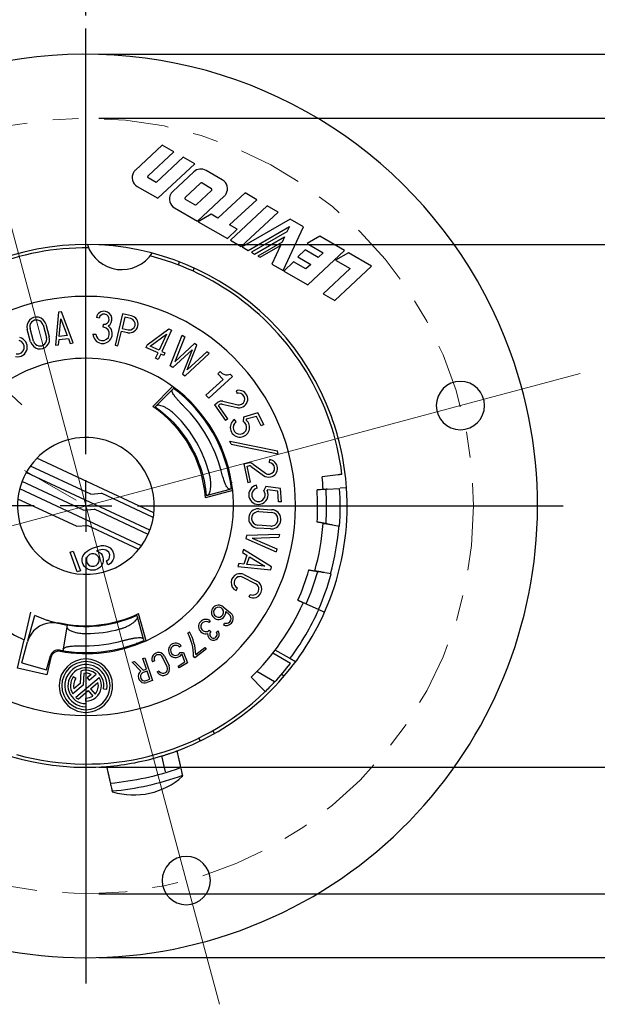
# Model space of a CAD drawing. Units: inches. Extents: x 0 to 17, y 0 to 11.
# Drawn here: x 5.4 to 7.7, y 5.2 to 9 of the extents above; entities that cross this region are included whole.
import ezdxf

# ---------------------------------------------------------------- set-up
doc = ezdxf.new("R2010")
doc.units = ezdxf.units.IN
doc.header["$MEASUREMENT"] = 0
doc.linetypes.add('CENTER', pattern=[0.4, 0.25, -0.05, 0.05, -0.05])
doc.linetypes.add('CENTERX2', pattern=[0.8, 0.5, -0.1, 0.1, -0.1])
doc.layers.add('FORMAT', color=7, linetype='Continuous')
doc.styles.add('SLDTEXTSTYLE0', font='TXT', dxfattribs={"width": 0.605})
doc.dimstyles.new('SLDDIMSTYLE0', dxfattribs={"dimtxt": 0.125, "dimasz": 0.13, "dimexe": 0, "dimexo": 0.0625, "dimgap": 0.03125, "dimtad": 0, "dimdec": 4, "dimzin": 12, "dimdsep": 46, "dimtxsty": 'SLDTEXTSTYLE0', "dimsah": 1, "dimcen": 0.09, "dimazin": 3, "dimtfac": 1, "dimtofl": 0, "dimtmove": 0, "dimatfit": 3, "dimfxl": 0, "dimfrac": 2, "dimtolj": 1, "dimtzin": 12, "dimarcsym": 0})
doc.dimstyles.new('SLDDIMSTYLE1', dxfattribs={"dimtxt": 0.125, "dimasz": 0.13, "dimexe": 0, "dimexo": 0.0625, "dimgap": 0.03125, "dimtad": 0, "dimrnd": 1e-09, "dimzin": 12, "dimdsep": 46, "dimtxsty": 'SLDTEXTSTYLE0', "dimsah": 1, "dimcen": 0.09, "dimadec": 0, "dimazin": 3, "dimtfac": 1, "dimtofl": 0, "dimtmove": 0, "dimatfit": 3, "dimfxl": 0, "dimfrac": 2, "dimtolj": 1, "dimtzin": 12, "dimarcsym": 0})
doc.dimstyles.new('SLDDIMSTYLE3', dxfattribs={"dimtxt": 0.125, "dimasz": 0.13, "dimexe": 0, "dimexo": 0.0625, "dimgap": 0.03125, "dimtad": 0, "dimrnd": 1e-09, "dimzin": 4, "dimdsep": 46, "dimtxsty": 'SLDTEXTSTYLE0', "dimsah": 1, "dimcen": 0.09, "dimadec": 0, "dimazin": 1, "dimtfac": 1, "dimtofl": 0, "dimtmove": 0, "dimatfit": 3, "dimfxl": 0, "dimfrac": 2, "dimtolj": 1, "dimtzin": 12, "dimarcsym": 0})

# ---------------------------------------------------------------- blocks, each defined once
blk = doc.blocks.new('_D')
at = {"layer": 'FORMAT', "color": 7}
for p, q in [((5.6951, 9.003), (5.6951, 9.8033)), ((5.2933, 8.6027), (4.9963, 9.7113))]:
    blk.add_line(p, q, dxfattribs=at)
for start, end in [(90, 94.015), (99.7958, 105)]:
    blk.add_arc((5.6951, 7.103), 2.5753, start, end, dxfattribs=at)
for points in [[(5.6951, 9.6783), (5.5647, 9.695), (5.5657, 9.655)], [(5.0286, 9.5905), (5.1597, 9.6015), (5.1503, 9.6404)]]:
    blk.add_solid(points, dxfattribs=at)
at = {"layer": 'FORMAT', "color": 7, "insert": (5.2488, 9.7087), "char_height": 0.125, "attachment_point": 1, "rotation": 6.9054, "style": 'SLDTEXTSTYLE0'}
blk.add_mtext('15°', dxfattribs=at)
blk = doc.blocks.new('_D_1')
at = {"layer": 'FORMAT', "color": 7}
for p, q in [((5.2933, 8.6027), (4.8805, 10.1432)), ((4.1954, 6.7011), (2.6549, 6.2883))]:
    blk.add_line(p, q, dxfattribs=at)
for start, end in [(105, 144.2823), (149.2073, 195)]:
    blk.add_arc((5.6951, 7.103), 3.0225, start, end, dxfattribs=at)
for points in [[(4.9129, 10.0225), (4.7825, 10.0054), (4.7936, 9.967)], [(2.7756, 6.3207), (2.7641, 6.4517), (2.7253, 6.4422)]]:
    blk.add_solid(points, dxfattribs=at)
at = {"layer": 'FORMAT', "color": 7, "insert": (3.0419, 8.6876), "char_height": 0.125, "attachment_point": 1, "rotation": 56.7448, "style": 'SLDTEXTSTYLE0'}
blk.add_mtext('90°', dxfattribs=at)
blk = doc.blocks.new('_D_2')
at = {"layer": 'FORMAT', "color": 7}
for p, q in [((5.7451, 8.6056), (9.2941, 8.6056)), ((9.1691, 8.6056), (9.1691, 7.4798)), ((9.1691, 7.3653), (9.1691, 7.4082)), ((9.1691, 7.4082), (9.3609, 7.4082)), ((9.3609, 7.4082), (9.3609, 7.3653)), ((9.1691, 6.745), (9.1691, 6.702)), ((9.3609, 6.702), (9.3609, 6.745)), ((9.1691, 6.702), (9.3609, 6.702)), ((9.1691, 5.6004), (9.1691, 6.6304)), ((5.7451, 5.6004), (9.2941, 5.6004))]:
    blk.add_line(p, q, dxfattribs=at)
for points in [[(9.1691, 8.6056), (9.1491, 8.4756), (9.1891, 8.4756)], [(9.1691, 5.6004), (9.1891, 5.7304), (9.1491, 5.7304)]]:
    blk.add_solid(points, dxfattribs=at)
at = {"layer": 'FORMAT', "color": 7, "char_height": 0.125, "attachment_point": 1, "rotation": 90, "style": 'SLDTEXTSTYLE0'}
for s, insert in [('3.01in', (8.9793, 6.9123)), ('76.3mm', (9.1998, 6.745)), ('%%c', (8.9793, 6.73))]:
    blk.add_mtext(s, dxfattribs=dict(at, insert=insert))
blk = doc.blocks.new('_D_3')
at = {"layer": 'FORMAT', "color": 7}
for p, q in [((4.0286, 8.0652), (3.6597, 8.2782)), ((3.7951, 7.103), (3.3448, 7.103))]:
    blk.add_line(p, q, dxfattribs=at)
for start, end in [(150, 155.7195), (172.5377, 180)]:
    blk.add_arc((5.6951, 7.103), 2.2253, start, end, dxfattribs=at)
for points in [[(3.7679, 8.2157), (3.6886, 8.1107), (3.7239, 8.0917)], [(3.4698, 7.103), (3.4936, 7.2323), (3.4536, 7.2335)]]:
    blk.add_solid(points, dxfattribs=at)
at = {"layer": 'FORMAT', "color": 7, "char_height": 0.125, "attachment_point": 1, "rotation": 74.1286, "style": 'SLDTEXTSTYLE0'}
for s, insert in [('REF', (3.4868, 7.7113)), ('30°', (3.4029, 7.4164))]:
    blk.add_mtext(s, dxfattribs=dict(at, insert=insert))
blk = doc.blocks.new('_D_5')
at = {"layer": 'FORMAT', "color": 7}
for p, q in [((5.7451, 8.1155), (8.6949, 8.1155)), ((8.5699, 8.1155), (8.5699, 7.6849)), ((8.5701, 7.1601), (8.5701, 7.2031)), ((8.5701, 7.2031), (8.7619, 7.2031)), ((8.7619, 7.2031), (8.7619, 7.1601)), ((8.5701, 6.5398), (8.5701, 6.4969)), ((8.7619, 6.4969), (8.7619, 6.5398)), ((8.5701, 6.4969), (8.7619, 6.4969)), ((8.5699, 6.0905), (8.5699, 6.4253)), ((5.7451, 6.0905), (8.6949, 6.0905))]:
    blk.add_line(p, q, dxfattribs=at)
for points in [[(8.5699, 8.1155), (8.5499, 7.9855), (8.5899, 7.9855)], [(8.5699, 6.0905), (8.5899, 6.2205), (8.5499, 6.2205)]]:
    blk.add_solid(points, dxfattribs=at)
at = {"layer": 'FORMAT', "color": 7, "char_height": 0.125, "attachment_point": 1, "rotation": 90, "style": 'SLDTEXTSTYLE0'}
for s, insert in [('CUP', (8.38, 7.293)), ('2.03in', (8.3803, 6.7072)), ('51.4mm', (8.6008, 6.5398)), ('%%c', (8.3803, 6.5249))]:
    blk.add_mtext(s, dxfattribs=dict(at, insert=insert))
blk = doc.blocks.new('_D_6')
at = {"layer": 'FORMAT', "color": 7}
for p, q in [((5.7451, 8.853), (10.0646, 8.853)), ((9.9396, 8.853), (9.9396, 7.3753)), ((9.9396, 7.2607), (9.9396, 7.3037)), ((9.9396, 7.3037), (10.1314, 7.3037)), ((10.1314, 7.3037), (10.1314, 7.2607)), ((9.9396, 6.6404), (9.9396, 6.5974)), ((10.1314, 6.5974), (10.1314, 6.6404)), ((9.9396, 6.5974), (10.1314, 6.5974)), ((9.9396, 5.353), (9.9396, 6.5259)), ((5.7451, 5.353), (10.0646, 5.353))]:
    blk.add_line(p, q, dxfattribs=at)
for points in [[(9.9396, 8.853), (9.9196, 8.723), (9.9596, 8.723)], [(9.9396, 5.353), (9.9596, 5.483), (9.9196, 5.483)]]:
    blk.add_solid(points, dxfattribs=at)
at = {"layer": 'FORMAT', "color": 7, "char_height": 0.125, "attachment_point": 1, "rotation": 90, "style": 'SLDTEXTSTYLE0'}
for s, insert in [('3.50in', (9.7498, 6.8077)), ('88.9mm', (9.9703, 6.6404)), ('%%c', (9.7498, 6.6255))]:
    blk.add_mtext(s, dxfattribs=dict(at, insert=insert))
blk = doc.blocks.new('SW_CENTERMARKSYMBOL_0')
at = {"layer": 'FORMAT', "color": 0}
for p, q in [((0, 0.2), (0, 1.85)), ((0, 0), (0, 0.1)), ((-0.2, 0), (-1.85, 0)), ((0, 0), (-0.1, 0)), ((0, 0), (0, -0.1)), ((0, 0), (0.1, 0)), ((0.2, 0), (1.85, 0)), ((0, -0.2), (0, -1.85))]:
    blk.add_line(p, q, dxfattribs=at)

msp = doc.modelspace()

# ---------------------------------------------------------------- linework, layer by layer
at = {"color": 7, "linetype": 'Continuous', "lineweight": 25}
for p, q in [((5.99058, 8.50107), (5.88702, 8.40451)), ((5.93581, 8.38183), (6.03573, 8.47501)), ((6.03573, 8.47501), (5.99058, 8.50107)), ((6.07185, 8.45415), (5.967, 8.35638)), ((6.117, 8.42809), (6.07185, 8.45415)), ((5.97402, 8.29476), (6.117, 8.42809)), ((6.11347, 8.39754), (6.0315, 8.32109)), ((6.22382, 8.36641), (6.16061, 8.40291)), ((5.967, 8.35638), (5.93671, 8.37387)), ((6.14527, 8.3542), (6.18139, 8.33334)), ((5.89428, 8.3408), (5.97402, 8.29476)), ((6.08028, 8.29842), (6.13938, 8.35353)), ((6.1823, 8.32538), (6.1232, 8.27027)), ((6.11731, 8.2696), (6.08119, 8.29045)), ((6.12752, 8.20614), (6.23108, 8.3027)), ((6.31185, 8.31559), (6.207, 8.21781)), ((6.25215, 8.19175), (6.357, 8.28952)), ((6.357, 8.28952), (6.31185, 8.31559)), ((6.03876, 8.25738), (6.12752, 8.20614)), ((6.39792, 8.2659), (6.25494, 8.13257)), ((6.2972, 8.10817), (6.44018, 8.2415)), ((6.44018, 8.2415), (6.39792, 8.2659)), ((6.18057, 8.23308), (6.13071, 8.20429)), ((6.13071, 8.20429), (6.24365, 8.13909)), ((6.207, 8.21781), (6.18057, 8.23308)), ((6.48704, 8.21444), (6.30009, 8.1065)), ((6.53836, 8.18481), (6.48704, 8.21444)), ((6.24365, 8.13909), (6.28178, 8.17464)), ((6.28178, 8.17464), (6.25215, 8.19175)), ((6.32359, 8.09293), (6.48358, 8.1853)), ((6.47417, 8.16514), (6.33636, 8.08557)), ((6.45905, 8.01473), (6.53836, 8.18481)), ((6.48358, 8.1853), (6.47417, 8.16514)), ((6.25494, 8.13257), (6.2972, 8.10817)), ((6.34912, 8.0782), (6.46477, 8.14497)), ((6.46477, 8.14497), (6.45537, 8.1248)), ((6.60202, 8.14806), (6.55217, 8.11927)), ((6.69796, 8.09267), (6.60202, 8.14806)), ((6.30009, 8.1065), (6.32359, 8.09293)), ((6.45537, 8.1248), (6.36188, 8.07083)), ((6.36986, 8.06622), (6.44949, 8.1122)), ((6.44949, 8.1122), (6.41571, 8.03975)), ((6.54483, 8.09473), (6.51624, 8.06806)), ((6.59562, 8.0654), (6.54483, 8.09473)), ((6.55217, 8.11927), (6.61469, 8.08318)), ((6.55499, 7.95934), (6.69796, 8.09267)), ((6.33636, 8.08557), (6.34912, 8.0782)), ((6.36188, 8.07083), (6.36986, 8.06622)), ((6.51624, 8.06806), (6.56703, 8.03874)), ((6.61469, 8.08318), (6.59562, 8.0654)), ((6.71288, 8.08405), (6.66303, 8.05527)), ((6.66303, 8.05527), (6.7192, 8.02284)), ((6.80248, 8.03233), (6.71288, 8.08405)), ((6.05352, 8.03656), (6.058, 8.04823)), ((6.11071, 8.01255), (6.1152, 8.02424)), ((6.41571, 8.03975), (6.45905, 8.01473)), ((6.50006, 8.04862), (6.46194, 8.01306)), ((6.46194, 8.01306), (6.55499, 7.95934)), ((6.54797, 8.02096), (6.50006, 8.04862)), ((6.56703, 8.03874), (6.54797, 8.02096)), ((6.7192, 8.02284), (6.61435, 7.92506)), ((6.6595, 7.899), (6.80248, 8.03233)), ((6.61435, 7.92506), (6.6595, 7.899)), ((5.58948, 7.8531), (5.5775, 7.72539)), ((5.60063, 7.85459), (5.58948, 7.8531)), ((5.59194, 7.75886), (5.59845, 7.82834)), ((5.59845, 7.82834), (5.62294, 7.763)), ((5.64564, 7.73448), (5.60063, 7.85459)), ((5.74651, 7.83094), (5.73557, 7.83358)), ((5.83709, 7.84786), (5.80815, 7.72626)), ((5.84543, 7.83431), (5.83512, 7.79102)), ((5.87138, 7.8397), (5.83709, 7.84786)), ((5.86878, 7.82875), (5.84543, 7.83431)), ((5.48094, 7.73885), (5.46761, 7.78718)), ((5.49178, 7.74184), (5.47845, 7.79017)), ((5.52893, 7.80409), (5.54226, 7.75576)), ((5.53977, 7.80708), (5.5531, 7.75875)), ((5.76243, 7.79583), (5.76352, 7.80703)), ((5.83512, 7.79102), (5.85847, 7.78547)), ((5.93257, 7.72729), (6.01629, 7.78918)), ((6.02657, 7.78459), (5.98965, 7.70183)), ((6.01629, 7.78918), (6.02657, 7.78459)), ((5.58894, 7.72692), (5.59086, 7.74737)), ((5.59086, 7.74737), (5.62699, 7.75219)), ((5.62294, 7.763), (5.59194, 7.75886)), ((5.62699, 7.75219), (5.6342, 7.73295)), ((5.7225, 7.76818), (5.73374, 7.76866)), ((5.81909, 7.72365), (5.83252, 7.78008)), ((5.83252, 7.78008), (5.85587, 7.77452)), ((5.94437, 7.72203), (6.00698, 7.76831)), ((6.00698, 7.76831), (5.97938, 7.70641)), ((6.02182, 7.64571), (6.06876, 7.76494)), ((6.0783, 7.75846), (6.04026, 7.66183)), ((6.06876, 7.76494), (6.0783, 7.75846)), ((5.5775, 7.72539), (5.58894, 7.72692)), ((5.6342, 7.73295), (5.64564, 7.73448)), ((5.80815, 7.72626), (5.81909, 7.72365)), ((5.93257, 7.72729), (5.92799, 7.71702)), ((5.97479, 7.69614), (5.92799, 7.71702)), ((5.97938, 7.70641), (5.94437, 7.72203)), ((6.10648, 7.70839), (6.03206, 7.63875)), ((6.04026, 7.66183), (6.11608, 7.73279)), ((6.10648, 7.70839), (6.06915, 7.61355)), ((6.08758, 7.62967), (6.12562, 7.7263)), ((6.12562, 7.7263), (6.11608, 7.73279)), ((5.96537, 7.67502), (5.97479, 7.69614)), ((5.97564, 7.67044), (5.96537, 7.67502)), ((5.98507, 7.69156), (5.97564, 7.67044)), ((5.99648, 7.68646), (5.98507, 7.69156)), ((5.98965, 7.70183), (6.00107, 7.69674)), ((6.00107, 7.69674), (5.99648, 7.68646)), ((6.07939, 7.60659), (6.17295, 7.69415)), ((6.16341, 7.70063), (6.08758, 7.62967)), ((6.17295, 7.69415), (6.16341, 7.70063)), ((6.03206, 7.63875), (6.02182, 7.64571)), ((6.06915, 7.61355), (6.07939, 7.60659)), ((6.16033, 7.53154), (6.22698, 7.59294)), ((6.26285, 7.60474), (6.17092, 7.52005)), ((6.20687, 7.61478), (6.21606, 7.62325)), ((6.22698, 7.59294), (6.20687, 7.61478)), ((6.21606, 7.62325), (6.21818, 7.62095)), ((6.25438, 7.61394), (6.26285, 7.60474)), ((5.44656, 7.49477), (5.36545, 7.57041)), ((5.95431, 7.48786), (6.03105, 7.56596)), ((6.03035, 7.55457), (5.96739, 7.49051)), ((6.03035, 7.55457), (6.03431, 7.55861)), ((6.03808, 7.56078), (6.03431, 7.55861)), ((6.05372, 7.54864), (6.05939, 7.53882)), ((6.17092, 7.52005), (6.16033, 7.53154)), ((6.27716, 7.54904), (6.28094, 7.53844)), ((5.96739, 7.49051), (5.96341, 7.48646)), ((6.19294, 7.49498), (6.20686, 7.50467)), ((6.19294, 7.49498), (6.23577, 7.43342)), ((6.2086, 7.49217), (6.21329, 7.49543)), ((6.24501, 7.43984), (6.2086, 7.49217)), ((6.22323, 7.49736), (6.28093, 7.48408)), ((6.22575, 7.50832), (6.28345, 7.49504)), ((6.24501, 7.43984), (6.23577, 7.43342)), ((6.3058, 7.44742), (6.30469, 7.43017)), ((6.36179, 7.46316), (6.3058, 7.44742)), ((6.31652, 7.43875), (6.31632, 7.43572)), ((6.35595, 7.44983), (6.31652, 7.43875)), ((6.37481, 7.41283), (6.35595, 7.44983)), ((6.38483, 7.41793), (6.36179, 7.46316)), ((6.27696, 7.42873), (6.27051, 7.43795)), ((6.38483, 7.41793), (6.37481, 7.41283)), ((6.25295, 7.35356), (6.43788, 7.31607)), ((6.25785, 7.34236), (6.4409, 7.30525)), ((5.95878, 7.07613), (5.50512, 7.28768)), ((5.71373, 7.14822), (5.47974, 7.25733)), ((6.30742, 7.26604), (6.32404, 7.26943)), ((6.30742, 7.26604), (6.3224, 7.19255)), ((6.32069, 7.25727), (6.32628, 7.25841)), ((6.33342, 7.1948), (6.32069, 7.25727)), ((6.33617, 7.25624), (6.38391, 7.22121)), ((6.34283, 7.26531), (6.39057, 7.23028)), ((6.40615, 7.28237), (6.40543, 7.27114)), ((5.94277, 7.00861), (5.46368, 7.23201)), ((6.67274, 7.22355), (6.61021, 7.21587)), ((5.68604, 7.08614), (5.44752, 7.19736)), ((6.25471, 7.2005), (6.26038, 7.19068)), ((6.33342, 7.1948), (6.3224, 7.19255)), ((6.35837, 7.17196), (6.35609, 7.18297)), ((6.39225, 7.17771), (6.3844, 7.16231)), ((6.44989, 7.17001), (6.39225, 7.17771)), ((6.70518, 7.17361), (6.68024, 7.17187)), ((5.91056, 6.94863), (5.43845, 7.16878)), ((5.71373, 7.14822), (5.75605, 7.15192)), ((5.95639, 7.0585), (5.75605, 7.15192)), ((6.26405, 7.1624), (6.15804, 7.13498)), ((6.16138, 7.14357), (6.16688, 7.14499)), ((6.16688, 7.14499), (6.25384, 7.16748)), ((6.25931, 7.16889), (6.25384, 7.16748)), ((6.25931, 7.16889), (6.26308, 7.17107)), ((6.264, 7.16294), (6.26224, 7.16193)), ((6.39866, 7.1655), (6.39728, 7.1628)), ((6.43926, 7.16008), (6.39866, 7.1655)), ((6.44194, 7.11864), (6.43926, 7.16008)), ((6.45316, 7.11936), (6.44989, 7.17001)), ((6.63054, 7.16783), (6.6784, 7.17117)), ((5.65834, 7.02406), (5.43151, 7.12983)), ((6.45316, 7.11936), (6.44194, 7.11864)), ((5.68604, 7.08614), (5.72836, 7.08984)), ((5.93621, 6.99292), (5.72836, 7.08984)), ((6.36522, 7.08081), (6.41523, 7.07719)), ((6.36603, 7.09203), (6.41604, 7.08841)), ((5.65834, 7.02406), (5.70066, 7.02776)), ((5.89996, 6.93483), (5.70066, 7.02776)), ((6.41146, 7.02497), (6.36145, 7.02858)), ((6.63053, 7.0335), (6.67801, 7.02513)), ((6.31729, 6.98881), (6.31493, 6.97665)), ((6.44537, 6.99271), (6.31729, 6.98881)), ((6.33937, 6.97823), (6.44317, 6.98139)), ((6.41065, 7.01375), (6.36064, 7.01736)), ((6.44537, 6.99271), (6.44317, 6.98139)), ((5.7208, 6.93944), (5.73248, 6.94389)), ((5.73248, 6.94389), (5.74618, 6.94744)), ((5.74618, 6.94744), (5.7555, 6.94932)), ((5.7555, 6.94932), (5.76391, 6.94918)), ((5.76391, 6.94918), (5.77086, 6.94849)), ((5.77086, 6.94849), (5.77837, 6.94633)), ((5.77837, 6.94633), (5.78442, 6.94362)), ((5.78442, 6.94362), (5.78901, 6.94036)), ((6.31493, 6.97665), (6.4323, 6.92522)), ((6.33937, 6.97823), (6.43449, 6.93654)), ((5.63368, 6.92382), (5.64614, 6.92835)), ((5.66144, 6.84755), (5.63368, 6.92382)), ((5.64614, 6.92835), (5.6739, 6.85208)), ((5.68097, 6.89918), (5.68222, 6.90467)), ((5.68222, 6.90467), (5.68493, 6.91072)), ((5.68493, 6.91072), (5.6891, 6.91733)), ((5.6891, 6.91733), (5.69383, 6.92247)), ((5.69383, 6.92247), (5.70001, 6.92817)), ((5.70231, 6.90898), (5.69905, 6.90439)), ((5.70001, 6.92817), (5.70822, 6.93297)), ((5.7085, 6.91469), (5.70231, 6.90898)), ((5.70822, 6.93297), (5.7208, 6.93944)), ((5.71726, 6.91803), (5.7085, 6.91469)), ((5.72567, 6.91789), (5.71726, 6.91803)), ((5.73117, 6.91664), (5.72567, 6.91789)), ((5.73777, 6.91247), (5.73117, 6.91664)), ((5.75814, 6.93361), (5.73659, 6.92874)), ((5.73659, 6.92874), (5.74667, 6.92422)), ((5.74347, 6.90628), (5.73777, 6.91247)), ((5.74626, 6.89898), (5.74347, 6.90628)), ((5.74667, 6.92422), (5.75383, 6.91859)), ((5.75383, 6.91859), (5.75808, 6.91184)), ((5.75808, 6.91184), (5.76086, 6.90454)), ((5.76655, 6.93347), (5.75814, 6.93361)), ((5.77205, 6.93222), (5.76655, 6.93347)), ((5.77865, 6.92805), (5.77205, 6.93222)), ((5.7838, 6.92332), (5.77865, 6.92805)), ((5.78769, 6.9131), (5.7838, 6.92332)), ((5.78485, 6.89864), (5.787, 6.90615)), ((5.787, 6.90615), (5.78769, 6.9131)), ((5.78901, 6.94036), (5.79471, 6.93417)), ((5.79471, 6.93417), (5.7984, 6.92889)), ((5.7984, 6.92889), (5.8023, 6.91866)), ((5.8023, 6.91866), (5.80306, 6.91227)), ((5.80306, 6.91227), (5.80292, 6.90386)), ((6.30554, 6.93368), (6.30185, 6.92274)), ((6.30185, 6.92274), (6.31935, 6.91199)), ((6.41483, 6.86653), (6.30554, 6.93368)), ((6.31935, 6.91199), (6.30772, 6.87744)), ((6.31921, 6.8763), (6.32919, 6.90594)), ((6.32919, 6.90594), (6.38864, 6.86942)), ((6.43449, 6.93654), (6.4323, 6.92522)), ((5.68083, 6.89076), (5.68097, 6.89918)), ((5.68215, 6.88291), (5.68083, 6.89076)), ((5.68494, 6.87561), (5.68215, 6.88291)), ((5.68918, 6.86886), (5.68494, 6.87561)), ((5.69488, 6.86268), (5.68918, 6.86886)), ((5.69689, 6.89688), (5.69675, 6.88847)), ((5.69675, 6.88847), (5.69954, 6.88117)), ((5.69905, 6.90439), (5.69689, 6.89688)), ((5.69954, 6.88117), (5.70524, 6.87498)), ((5.70524, 6.87498), (5.71184, 6.87081)), ((5.71184, 6.87081), (5.71734, 6.86956)), ((5.71734, 6.86956), (5.72575, 6.86942)), ((5.72575, 6.86942), (5.73451, 6.87276)), ((5.73451, 6.87276), (5.7407, 6.87847)), ((5.7407, 6.87847), (5.74397, 6.88306)), ((5.74397, 6.88306), (5.74612, 6.89057)), ((5.74612, 6.89057), (5.74626, 6.89898)), ((5.75391, 6.87012), (5.74918, 6.86498)), ((5.75808, 6.87673), (5.75391, 6.87012)), ((5.76079, 6.88278), (5.75808, 6.87673)), ((5.76204, 6.88827), (5.76079, 6.88278)), ((5.76086, 6.90454), (5.76218, 6.89669)), ((5.76218, 6.89669), (5.76204, 6.88827)), ((5.77484, 6.88981), (5.78158, 6.89405)), ((5.7804, 6.8752), (5.77484, 6.88981)), ((5.78332, 6.87632), (5.7804, 6.8752)), ((5.78158, 6.89405), (5.78485, 6.89864)), ((5.79006, 6.88056), (5.78332, 6.87632)), ((5.79479, 6.88571), (5.79006, 6.88056)), ((5.79896, 6.89231), (5.79479, 6.88571)), ((5.80167, 6.89836), (5.79896, 6.89231)), ((5.80292, 6.90386), (5.80167, 6.89836)), ((6.28728, 6.87947), (6.28359, 6.86853)), ((6.28359, 6.86853), (6.41124, 6.85587)), ((6.30772, 6.87744), (6.28728, 6.87947)), ((6.38864, 6.86942), (6.31921, 6.8763)), ((6.41124, 6.85587), (6.41483, 6.86653)), ((5.6739, 6.85208), (5.66144, 6.84755)), ((5.69947, 6.85941), (5.69488, 6.86268)), ((5.70552, 6.8567), (5.69947, 6.85941)), ((5.71303, 6.85454), (5.70552, 6.8567)), ((5.71998, 6.85385), (5.71303, 6.85454)), ((5.72986, 6.85427), (5.71998, 6.85385)), ((5.74154, 6.85872), (5.72986, 6.85427)), ((5.74918, 6.86498), (5.74154, 6.85872)), ((6.30735, 6.83694), (6.35771, 6.8119)), ((6.6458, 6.83991), (6.59834, 6.84828)), ((6.35279, 6.80178), (6.30243, 6.82682)), ((6.28197, 6.78534), (6.27696, 6.77527)), ((6.32733, 6.75023), (6.33234, 6.7603)), ((6.59678, 6.70217), (6.55296, 6.72168)), ((5.48014, 6.6918), (5.45519, 6.58375)), ((5.47015, 6.58145), (5.49719, 6.67895)), ((5.89463, 6.67345), (5.89312, 6.67892)), ((5.92815, 6.58059), (5.89889, 6.6861)), ((6.22671, 6.71272), (6.25582, 6.6894)), ((6.25058, 6.68287), (6.237, 6.69375)), ((6.59727, 6.70133), (6.62011, 6.69116)), ((5.62194, 6.64075), (5.62106, 6.63521)), ((5.91864, 6.58689), (5.89463, 6.67345)), ((6.17639, 6.65783), (6.17133, 6.65116)), ((6.22957, 6.64126), (6.23223, 6.64919)), ((5.62106, 6.63521), (5.60717, 6.54751)), ((6.08983, 6.61056), (6.09652, 6.61576)), ((6.17328, 6.62182), (6.17918, 6.61588)), ((6.20096, 6.61429), (6.20766, 6.6193)), ((5.42998, 6.47452), (5.45519, 6.58375)), ((5.44613, 6.49486), (5.46885, 6.57677)), ((5.47026, 6.5814), (5.47015, 6.58145)), ((5.47015, 6.58145), (5.47015, 6.58107)), ((5.90182, 6.56962), (5.89047, 6.56962)), ((5.91864, 6.58689), (5.92015, 6.58145)), ((5.92015, 6.57709), (5.92015, 6.58145)), ((5.60717, 6.54751), (5.60629, 6.54198)), ((6.0642, 6.56118), (6.05778, 6.55581)), ((6.06059, 6.53535), (6.07344, 6.5356)), ((6.06768, 6.52712), (6.06543, 6.52707)), ((6.07838, 6.49858), (6.06768, 6.52712)), ((6.07344, 6.5356), (6.08862, 6.49509)), ((6.16158, 6.54856), (6.11753, 6.5143)), ((6.1207, 6.52737), (6.15645, 6.55516)), ((6.15645, 6.55516), (6.16158, 6.54856)), ((6.4876, 6.49304), (6.4194, 6.53242)), ((6.48373, 6.51259), (6.42867, 6.54438)), ((5.44613, 6.49486), (5.5425, 6.46814)), ((5.5425, 6.46814), (5.55745, 6.52205)), ((5.55968, 6.51621), (5.54398, 6.44821)), ((5.875, 6.49762), (5.88372, 6.5006)), ((5.90849, 6.46241), (5.875, 6.49762)), ((5.88372, 6.5006), (5.91646, 6.46618)), ((5.91548, 6.51145), (5.9234, 6.51416)), ((5.92944, 6.47061), (5.91548, 6.51145)), ((5.9234, 6.51416), (5.95347, 6.42615)), ((5.96074, 6.50228), (5.95318, 6.49869)), ((6.00971, 6.47929), (5.99179, 6.51711)), ((5.99932, 6.52077), (6.01724, 6.48295)), ((6.05213, 6.48228), (6.07838, 6.49858)), ((6.08862, 6.49509), (6.05654, 6.47517)), ((6.11753, 6.5143), (6.1124, 6.52091)), ((6.50762, 6.4988), (6.48582, 6.51139)), ((5.54398, 6.44821), (5.42998, 6.47452)), ((5.67523, 6.46316), (5.67268, 6.41461)), ((5.68645, 6.45409), (5.68409, 6.40892)), ((5.71537, 6.45043), (5.69989, 6.43744)), ((5.7074, 6.42849), (5.73484, 6.45151)), ((5.91646, 6.46618), (5.92944, 6.47061)), ((5.93214, 6.46269), (5.91744, 6.45767)), ((5.94285, 6.43137), (5.93214, 6.46269)), ((5.97109, 6.46087), (5.97866, 6.46446)), ((6.05654, 6.47517), (6.05213, 6.48228)), ((6.42647, 6.42095), (6.35698, 6.46106)), ((6.45306, 6.45063), (6.46408, 6.44427)), ((5.68409, 6.40892), (5.64416, 6.37542)), ((5.6557, 6.43435), (5.64613, 6.44106)), ((5.67268, 6.41461), (5.6486, 6.3944)), ((5.65545, 6.36195), (5.74614, 6.43805)), ((5.69989, 6.43744), (5.7074, 6.42849)), ((5.71279, 6.3948), (5.7417, 6.41906)), ((5.92815, 6.42634), (5.94285, 6.43137)), ((5.95347, 6.42615), (5.93086, 6.41842)), ((6.33562, 6.43975), (6.37939, 6.39443)), ((5.66524, 6.3549), (5.70383, 6.38729)), ((5.70383, 6.38729), (5.72139, 6.36636)), ((5.71279, 6.3948), (5.73035, 6.37387)), ((5.76374, 6.39464), (5.77572, 6.39253)), ((6.37939, 6.39443), (6.38981, 6.38364)), ((5.69515, 6.34689), (5.69515, 6.35858)), ((5.69515, 6.33708), (5.69515, 6.32492)), ((6.19373, 6.22175), (6.18757, 6.23263)), ((6.13883, 6.19287), (6.13266, 6.20377)), ((6.00347, 6.07263), (5.98979, 6.1343))]:
    msp.add_line(p, q, dxfattribs=at)
for centre, radius, start, end in [((5.69515, 7.10298), 1.75, 20, 144.88572), ((5.91422, 8.37534), 0.03988, 150, 240.00002), ((5.91422, 8.37534), 0.03988, 133.00008, 150), ((6.14067, 8.36837), 0.03988, 59.99983, 133.00018), ((5.93921, 8.37818), 0.00499, 150, 239.99981), ((5.93921, 8.37818), 0.00499, 132.99895, 150), ((6.14278, 8.34988), 0.00499, 59.99965, 133.00114), ((6.20388, 8.33187), 0.03988, 330, 59.99991), ((6.0587, 8.29192), 0.03988, 132.99985, 150), ((6.1789, 8.32903), 0.00499, 330, 59.99995), ((6.1789, 8.32903), 0.00499, 312.99808, 330), ((6.0587, 8.29192), 0.03988, 150, 239.99997), ((6.08368, 8.29477), 0.00499, 150, 240.00089), ((6.08368, 8.29477), 0.00499, 133.00092, 150), ((6.20388, 8.33187), 0.03988, 312.99953, 330), ((6.1198, 8.27392), 0.00499, 239.99961, 313.00064), ((5.69515, 7.10298), 1, 89.40451, 180), ((5.69515, 7.10298), 1.0125, 20, 109.55216), ((5.83409, 8.15838), 0.14, 197.848, 327.152), ((5.69515, 7.10298), 1, 55.5, 75.59549), ((5.69515, 7.10298), 0.812, 0, 180), ((5.69515, 7.10298), 1, 7.03046, 55.5), ((5.50369, 7.79713), 0.03743, 78.02, 195.41973), ((5.50369, 7.79713), 0.02618, 78.02, 195.41973), ((5.50369, 7.79713), 0.02618, 15.41973, 78.02), ((5.50369, 7.79713), 0.03743, 15.41973, 78.02), ((5.76541, 7.82638), 0.03069, 80.52, 166.43834), ((5.76541, 7.82638), 0.01944, 80.52, 166.43805), ((5.76541, 7.82638), 0.01944, 264.4454, 80.52), ((5.76541, 7.82638), 0.03069, 301.77989, 80.52), ((5.86363, 7.80711), 0.0335, 260.52, 76.61314), ((5.86363, 7.80711), 0.02225, 260.52, 76.61314), ((5.7599, 7.76978), 0.03743, 260.52, 54.61654), ((5.7599, 7.76978), 0.02618, 260.52, 80.52), ((5.7599, 7.76978), 0.02618, 80.52, 84.43979), ((5.86363, 7.80711), 0.02225, 256.61314, 260.52), ((5.43057, 7.71845), 0.03743, 258.02, 78.02), ((5.43057, 7.71845), 0.02618, 258.02, 78.02), ((5.51702, 7.7488), 0.03743, 258.02, 15.41973), ((5.51702, 7.7488), 0.02618, 258.02, 15.41973), ((5.7599, 7.76978), 0.03743, 182.44021, 260.52), ((5.7599, 7.76978), 0.02618, 182.44021, 260.52), ((5.86363, 7.80711), 0.0335, 256.61314, 260.52), ((5.51702, 7.7488), 0.03743, 195.41973, 258.02), ((5.51702, 7.7488), 0.02618, 195.41973, 258.02), ((5.69515, 7.10298), 1.75, 200, 20), ((5.69515, 7.10298), 0.572, 54.03801, 125.19711), ((6.24133, 7.64349), 0.03231, 224.24266, 273.52), ((6.24133, 7.64349), 0.03231, 273.52, 293.83254), ((5.69515, 7.10298), 0.572, 6.01681, 54.03801), ((5.69515, 7.10298), 0.568, 6.66373, 53.33627), ((7.14655, 7.49188), 0.0935, 0, 180), ((6.28853, 7.51711), 0.03389, 93.52, 109.59971), ((6.28853, 7.51711), 0.02264, 93.52, 109.59971), ((6.28853, 7.51711), 0.03389, 273.52, 93.52), ((6.28853, 7.51711), 0.02264, 273.52, 93.52), ((5.69515, 7.10298), 0.464, 3.95416, 56.04584), ((5.69515, 7.10298), 0.5415, 14.55898, 45.44102), ((6.22043, 7.48517), 0.02375, 93.52, 124.8266), ((6.22043, 7.48517), 0.0125, 93.52, 124.8266), ((6.22043, 7.48517), 0.02375, 77.04063, 93.52), ((6.22043, 7.48517), 0.0125, 77.04063, 93.52), ((6.28853, 7.51711), 0.03389, 257.04063, 273.52), ((6.28853, 7.51711), 0.02264, 257.04063, 273.52), ((7.14655, 7.49188), 0.0935, 180, 0), ((5.69515, 7.10298), 0.4945, 14.56458, 45.43542), ((5.69515, 7.10298), 1.0125, 4, 20), ((6.29198, 7.40729), 0.03743, 124.99991, 273.52), ((6.29198, 7.40729), 0.02618, 124.99991, 273.52), ((6.29198, 7.40729), 0.02618, 273.52, 60.9589), ((6.29198, 7.40729), 0.03743, 273.52, 49.43291), ((5.69515, 7.10298), 0.265, 65, 245), ((5.69515, 7.10298), 0.265, 245, 65), ((5.69515, 7.10298), 0.6115, 23.0456, 24.19055), ((5.69515, 7.10298), 0.7727, 15.17526, 16.00785), ((6.32878, 7.24616), 0.02375, 53.73403, 101.52), ((6.32878, 7.24616), 0.0125, 53.73403, 101.52), ((6.40396, 7.24854), 0.02264, 281.52, 86.29311), ((6.40396, 7.24854), 0.03389, 281.52, 86.29311), ((6.40396, 7.24854), 0.03389, 233.73403, 281.52), ((6.40396, 7.24854), 0.02264, 233.73403, 281.52), ((5.69515, 7.10298), 0.922, 4.0477, 7.03304), ((6.36367, 7.14632), 0.03743, 101.69332, 281.52), ((6.36367, 7.14632), 0.02618, 101.69332, 281.52), ((5.69515, 7.10298), 1.0125, 0, 4), ((5.69515, 7.10298), 0.572, 0, 5.96199), ((6.36367, 7.14632), 0.02618, 281.52, 37.6523), ((6.36367, 7.14632), 0.03743, 281.52, 26.12631), ((5.69476, 7.10073), 0.89849, 356.15159, 4.10538), ((5.69476, 7.10073), 0.93349, 355.92011, 4.10143), ((5.69476, 7.10073), 0.98616, 355.60293, 4.09601), ((5.69515, 7.10298), 0.812, 180, 0), ((5.69515, 7.10298), 0.572, 180, 245.19711), ((5.69515, 7.10298), 0.572, 294.03801, 0), ((5.69515, 7.10298), 1.0125, 336, 0), ((6.36334, 7.0547), 0.03743, 101.52, 265.8667), ((6.36334, 7.0547), 0.02618, 101.52, 265.8667), ((6.36334, 7.0547), 0.03743, 85.8667, 101.52), ((6.36334, 7.0547), 0.02618, 85.8667, 101.52), ((6.41335, 7.05108), 0.02618, 281.52, 85.8667), ((6.41335, 7.05108), 0.03743, 281.52, 85.8667), ((6.41335, 7.05108), 0.02618, 265.8667, 281.52), ((5.69515, 7.10298), 0.922, 344.12479, 355.74054), ((5.69515, 7.10298), 0.984, 344.51343, 355.60822), ((6.41335, 7.05108), 0.03743, 265.8667, 281.52), ((6.29227, 6.80605), 0.03438, 110.52, 243.56012), ((6.29227, 6.80605), 0.03438, 63.9869, 110.52), ((6.29227, 6.80605), 0.02313, 63.93688, 110.52), ((5.69476, 7.10073), 0.89849, 336.17703, 344.14107), ((5.69476, 7.10073), 0.93349, 336.17039, 344.36147), ((5.69476, 7.10073), 0.98616, 336.16129, 344.66346), ((6.29227, 6.80605), 0.02313, 110.52, 243.56011), ((6.34263, 6.78101), 0.02313, 290.52, 63.93688), ((6.34263, 6.78101), 0.03438, 290.52, 63.9869), ((5.69515, 7.10298), 1.0125, 200, 274.55216), ((6.34263, 6.78101), 0.02313, 243.56012, 290.52), ((6.20929, 6.69099), 0.02785, 82.13, 262.13), ((6.20929, 6.69099), 0.02785, 51.29443, 82.13), ((6.34263, 6.78101), 0.03438, 243.56011, 290.52), ((5.69515, 7.10298), 0.922, 314, 335.88537), ((5.69515, 7.10298), 0.464, 256.47765, 296.04584), ((6.20929, 6.69099), 0.01948, 82.13, 262.13), ((6.20929, 6.69099), 0.02785, 262.13, 5.67632), ((6.20929, 6.69099), 0.01948, 262.13, 82.13), ((6.2384, 6.66767), 0.02785, 262.13, 51.29443), ((6.2384, 6.66767), 0.01948, 262.13, 51.29443), ((5.69515, 7.10298), 0.9875, 323.19555, 336), ((5.69515, 7.10298), 1.0125, 330, 336), ((5.56521, 6.55004), 0.1, 76.77603, 145.5), ((6.15955, 6.63564), 0.02785, 82.13, 262.13), ((6.15955, 6.63564), 0.01948, 82.13, 262.13), ((6.15955, 6.63564), 0.01948, 52.80944, 82.13), ((6.15955, 6.63564), 0.02785, 52.80944, 82.13), ((6.2384, 6.66767), 0.02785, 251.51056, 262.13), ((6.2384, 6.66767), 0.01948, 251.51055, 262.13), ((5.56521, 6.55004), 0.1, 145.5, 164.5), ((5.69515, 7.10298), 0.4945, 270.07546, 285.43542), ((5.92806, 6.52217), 0.18434, 359.60831, 28.65341), ((5.92806, 6.52217), 0.19271, 1.54602, 29.05684), ((6.15955, 6.63564), 0.02785, 262.13, 284.98578), ((6.15955, 6.63564), 0.01948, 262.13, 314.80902), ((6.18938, 6.60562), 0.02284, 172.14913, 262.13), ((6.18938, 6.60562), 0.01447, 134.81463, 262.13), ((6.18938, 6.60562), 0.02284, 262.13, 36.80758), ((6.18938, 6.60562), 0.01447, 262.13, 36.80729), ((5.69515, 7.10298), 0.572, 259.94685, 294.03801), ((5.69515, 7.10298), 0.568, 265.5, 293.33627), ((5.69515, 7.10298), 0.5415, 269.28194, 285.44102), ((6.04282, 6.54334), 0.02785, 82.13, 262.13), ((6.04282, 6.54334), 0.01948, 82.13, 262.13), ((6.04282, 6.54334), 0.01948, 39.83817, 82.13), ((6.04282, 6.54334), 0.02785, 39.83817, 82.13), ((5.69515, 7.10298), 1.0125, 290.44784, 330), ((5.58732, 6.51377), 0.031, 79.62974, 164.5), ((5.58989, 6.50924), 0.031, 79.94685, 167), ((5.69515, 7.10298), 0.568, 259.62974, 261), ((5.69515, 7.10298), 0.568, 261, 265.5), ((5.97629, 6.50964), 0.02558, 82.13, 205.3528), ((5.97629, 6.50964), 0.01721, 82.13, 205.35279), ((5.97629, 6.50964), 0.01721, 25.72957, 82.13), ((5.97629, 6.50964), 0.02558, 25.77958, 82.13), ((6.04282, 6.54334), 0.02785, 262.13, 324.27116), ((6.04282, 6.54334), 0.01948, 262.13, 335.79715), ((5.69515, 6.40673), 0.1035, 0, 180), ((5.69515, 6.40673), 0.0935, 0, 180), ((5.69515, 6.40673), 0.08181, 350, 130), ((5.69515, 7.10298), 1, 316.99713, 322.41483), ((5.69515, 6.40673), 0.08181, 130, 270), ((5.69515, 6.40673), 0.06965, 130, 270), ((5.69515, 6.40673), 0.06965, 350, 130), ((5.69515, 6.40673), 0.05984, 48.44587, 109.44656), ((5.69515, 6.40673), 0.04815, 65.16603, 100.40179), ((5.9228, 6.44201), 0.02492, 125.03881, 262.13), ((5.9228, 6.44201), 0.01655, 108.86738, 262.13), ((5.99421, 6.47183), 0.02558, 205.35279, 262.13), ((5.99421, 6.47183), 0.01721, 205.35281, 262.13), ((5.99421, 6.47183), 0.02558, 262.13, 25.77958), ((5.99421, 6.47183), 0.01721, 262.13, 25.72957), ((5.69515, 6.40673), 0.05984, 145, 211.55413), ((5.69515, 6.40673), 0.04815, 145, 194.83397), ((5.69515, 6.40673), 0.04815, 316.97055, 14.83397), ((5.69515, 6.40673), 0.05984, 310, 31.55413), ((5.9228, 6.44201), 0.02492, 262.13, 288.86738), ((5.9228, 6.44201), 0.01655, 262.13, 288.86738), ((5.69515, 7.10298), 1, 314, 316.99713), ((5.69515, 7.10298), 1, 254.40451, 314), ((5.69515, 6.40673), 0.1035, 180, 307.4061), ((5.69515, 6.40673), 0.0935, 180, 0), ((5.69515, 6.40673), 0.1035, 307.4061, 0), ((5.69515, 6.40673), 0.05984, 228.44587, 240.0102), ((5.69515, 6.40673), 0.04815, 270, 303.02945), ((5.69515, 6.40673), 0.05984, 270, 310), ((5.69515, 7.10298), 1.0125, 274.61235, 286.91827), ((5.69515, 7.10298), 1.109, 275.22867, 289.77282), ((5.88044, 6.26718), 0.284, 253.21269, 311.78731), ((6.08405, 5.65158), 0.0935, 0, 180), ((6.08405, 5.65158), 0.0935, 180, 0)]:
    msp.add_arc(centre, radius, start, end, dxfattribs=at)
at = {"color": 8, "linetype": 'Continuous', "lineweight": 25}
msp.add_arc((5.69515, 7.10298), 1.078, 275.01634, 289.71839, dxfattribs=at)
at = {"color": 7, "linetype": 'Continuous', "lineweight": 25}
for points, knots in [([(6.07509, 7.48882), (6.07377, 7.49012), (6.07116, 7.4927), (6.06733, 7.49657), (6.06362, 7.50039), (6.06005, 7.50414), (6.05663, 7.50781), (6.05338, 7.51137), (6.0503, 7.51483), (6.04741, 7.51818), (6.04472, 7.52139), (6.04223, 7.52447), (6.03994, 7.52742), (6.03632, 7.53232), (6.03216, 7.53874), (6.02939, 7.54485), (6.02851, 7.54921), (6.02872, 7.55235), (6.0298, 7.55382), (6.03035, 7.55457)], [0, 0, 0, 0, 0.04478187, 0.08898859, 0.13262356, 0.17569032, 0.21819255, 0.2601341, 0.30151894, 0.34235123, 0.38263529, 0.42237563, 0.46157693, 0.5002441, 0.62536025, 0.75000667, 0.8294702, 0.91278824, 1, 1, 1, 1]), ([(5.96341, 7.48646), (5.99133, 7.46694), (6.0171, 7.44435), (6.06315, 7.39412), (6.08341, 7.36649), (6.10045, 7.33698)], [0, 0, 0, 0, 0.5, 0.5, 1, 1, 1, 1]), ([(6.04214, 7.45529), (6.04089, 7.4565), (6.03839, 7.45893), (6.03451, 7.46243), (6.0299, 7.46635), (6.02457, 7.47058), (6.01656, 7.47637), (6.00667, 7.48251), (5.99559, 7.48797), (5.9857, 7.49152), (5.97834, 7.49295), (5.97315, 7.49299), (5.96961, 7.49225), (5.96813, 7.49109), (5.96739, 7.49051)], [0, 0, 0, 0, 0.0414664, 0.0830823, 0.1250411, 0.1876113, 0.2501553, 0.375103, 0.4999812, 0.6248492, 0.7498915, 0.8342273, 0.9171607, 1, 1, 1, 1]), ([(6.10045, 7.33698), (6.11748, 7.30748), (6.13128, 7.27611), (6.15176, 7.21112), (6.15843, 7.1775), (6.16138, 7.14356)], [0, 0, 0, 0, 0.5, 0.5, 1, 1, 1, 1]), ([(6.16688, 7.14499), (6.16732, 7.14514), (6.1682, 7.14542), (6.16946, 7.14626), (6.17069, 7.1474), (6.17187, 7.14887), (6.173, 7.15066), (6.17477, 7.15414), (6.17691, 7.16033), (6.17878, 7.17067), (6.17959, 7.18301), (6.17921, 7.19464), (6.17821, 7.20447), (6.17709, 7.21204), (6.17564, 7.2197), (6.17438, 7.2248), (6.17376, 7.22733)], [0, 0, 0, 0, 0.0415008, 0.0828651, 0.1242545, 0.1658324, 0.2077628, 0.2502079, 0.3752235, 0.5000966, 0.624964, 0.7499008, 0.812424, 0.8750043, 0.9377718, 1, 1, 1, 1]), ([(6.25384, 7.16748), (6.25337, 7.16739), (6.25245, 7.16723), (6.25104, 7.16742), (6.24964, 7.16792), (6.24823, 7.16873), (6.24684, 7.16983), (6.24446, 7.17218), (6.24103, 7.17697), (6.23708, 7.1847), (6.23369, 7.19276), (6.23082, 7.20042), (6.22791, 7.20901), (6.22498, 7.21843), (6.22206, 7.22854), (6.2202, 7.23555), (6.21926, 7.2391)], [0, 0, 0, 0, 0.0441208, 0.0872643, 0.1294348, 0.1706372, 0.2108765, 0.2501583, 0.3748084, 0.499959, 0.5777968, 0.6577895, 0.7399737, 0.8243832, 0.9110491, 1, 1, 1, 1]), ([(6.68763, 7.22538), (6.6876, 7.22538), (6.68756, 7.22537), (6.68716, 7.22532), (6.68613, 7.2252), (6.68409, 7.22494), (6.68108, 7.22458), (6.67849, 7.22426), (6.67567, 7.22391), (6.67372, 7.22367), (6.67274, 7.22355)], [0, 0, 0, 0, 0.0830568, 0.1660648, 0.2504428, 0.4994668, 0.6231167, 0.7497183, 0.8741292, 1, 1, 1, 1]), ([(6.62247, 7.16726), (6.61261, 7.16656), (6.60461, 7.166), (6.59378, 7.16524), (6.59095, 7.16505), (6.59095, 7.16506)], [0, 0, 0, 0, 0.5, 0.5, 1, 1, 1, 1]), ([(6.62252, 7.03491), (6.62132, 7.03512), (6.61891, 7.03555), (6.61552, 7.03615), (6.6123, 7.03671), (6.60829, 7.03742), (6.60378, 7.03822), (6.59928, 7.03901), (6.5957, 7.03964), (6.59315, 7.04009), (6.59153, 7.04038), (6.59133, 7.04041), (6.59123, 7.04043)], [0, 0, 0, 0, 0.0625808, 0.125001, 0.1874369, 0.2500646, 0.3749524, 0.5000444, 0.6249208, 0.7500206, 0.874952, 1, 1, 1, 1]), ([(6.61599, 7.03606), (6.61602, 7.03606), (6.6161, 7.03604), (6.61668, 7.03594), (6.61764, 7.03577), (6.61899, 7.03553), (6.62074, 7.03522), (6.6229, 7.03484), (6.62589, 7.03432), (6.63006, 7.03358), (6.63587, 7.03255), (6.64291, 7.03131), (6.64843, 7.03034), (6.65128, 7.02984)], [0, 0, 0, 0, 0.06923354, 0.1391978, 0.20989708, 0.28133558, 0.35351745, 0.4264468, 0.50012772, 0.61243339, 0.73317415, 0.86235993, 1, 1, 1, 1]), ([(6.55905, 6.8552), (6.55908, 6.8552), (6.55913, 6.85519), (6.55953, 6.85512), (6.56018, 6.855), (6.56139, 6.85479), (6.56353, 6.85441), (6.56709, 6.85378), (6.57159, 6.85299), (6.57701, 6.85204), (6.5832, 6.85095), (6.58795, 6.85011), (6.59033, 6.84969)], [0, 0, 0, 0, 0.0625476, 0.1249554, 0.1874022, 0.2500667, 0.3748944, 0.5000427, 0.6248638, 0.7500221, 0.8749087, 1, 1, 1, 1]), ([(6.61908, 6.84462), (6.61762, 6.84488), (6.61474, 6.84538), (6.61072, 6.84609), (6.60703, 6.84675), (6.60366, 6.84734), (6.60062, 6.84788), (6.59788, 6.84836), (6.59545, 6.84879), (6.59233, 6.84933), (6.58894, 6.84993), (6.58597, 6.85046), (6.58414, 6.85078), (6.58391, 6.85082), (6.5838, 6.85084)], [0, 0, 0, 0, 0.0699095, 0.1377046, 0.2033865, 0.2669565, 0.3284158, 0.3877658, 0.4450078, 0.5001432, 0.628501, 0.7545831, 0.8784093, 1, 1, 1, 1]), ([(6.5167, 6.73782), (6.51673, 6.73781), (6.5168, 6.73778), (6.51736, 6.73753), (6.51827, 6.73712), (6.51959, 6.73653), (6.52131, 6.73577), (6.52346, 6.73481), (6.52604, 6.73366), (6.52906, 6.73232), (6.53252, 6.73078), (6.53643, 6.72904), (6.54075, 6.72711), (6.54396, 6.72569), (6.54557, 6.72497)], [0, 0, 0, 0, 0.075521, 0.1524625, 0.2308245, 0.310607, 0.3918099, 0.4744332, 0.5584769, 0.6439409, 0.7308253, 0.8191299, 0.9088548, 1, 1, 1, 1]), ([(5.58809, 6.64739), (5.58362, 6.64848), (5.57469, 6.65066), (5.56144, 6.65442), (5.54831, 6.65854), (5.53531, 6.66304), (5.52246, 6.66794), (5.50972, 6.67319), (5.50136, 6.67701), (5.49717, 6.67892)], [0, 0, 0, 0, 0.1431673, 0.2860246, 0.4286956, 0.5713044, 0.7139754, 0.8568327, 1, 1, 1, 1]), ([(5.89312, 6.67892), (5.86225, 6.66451), (5.8298, 6.65348), (5.76328, 6.63872), (5.72922, 6.63498), (5.69515, 6.63498)], [0, 0, 0, 0, 0.5, 0.5, 1, 1, 1, 1]), ([(5.62194, 6.64074), (5.61815, 6.64137), (5.61059, 6.64263), (5.5993, 6.64484), (5.59183, 6.64654), (5.58809, 6.64739)], [0, 0, 0, 0, 0.3333669, 0.6666331, 1, 1, 1, 1]), ([(5.82676, 6.62632), (5.82843, 6.6268), (5.83179, 6.62775), (5.83676, 6.62937), (5.84246, 6.63139), (5.84879, 6.6339), (5.8578, 6.63794), (5.86806, 6.64343), (5.87834, 6.6503), (5.88636, 6.65709), (5.89127, 6.66275), (5.8939, 6.66722), (5.89503, 6.67066), (5.89477, 6.67252), (5.89463, 6.67345)], [0, 0, 0, 0, 0.0414664, 0.0830823, 0.1250411, 0.1876113, 0.2501553, 0.375103, 0.4999812, 0.6248492, 0.7498915, 0.8342273, 0.9171607, 1, 1, 1, 1]), ([(5.62106, 6.63521), (5.62102, 6.63477), (5.62094, 6.63387), (5.62122, 6.63248), (5.6218, 6.63104), (5.62301, 6.62909), (5.62529, 6.62658), (5.62929, 6.62354), (5.63445, 6.62056), (5.64079, 6.61771), (5.6481, 6.61507), (5.65376, 6.6136), (5.65657, 6.61286)], [0, 0, 0, 0, 0.0624973, 0.1248526, 0.1873072, 0.2501052, 0.3751174, 0.5000875, 0.6253902, 0.7500475, 0.875445, 1, 1, 1, 1]), ([(5.65657, 6.61286), (5.6624, 6.61147), (5.66872, 6.61036), (5.68198, 6.60886), (5.68889, 6.60847), (5.6958, 6.60848)], [0, 0, 0, 0, 0.5, 0.5, 1, 1, 1, 1]), ([(5.65248, 6.56089), (5.65805, 6.5612), (5.6639, 6.56139), (5.67596, 6.56159), (5.68219, 6.5616), (5.68836, 6.56152)], [0, 0, 0, 0, 0.5, 0.5, 1, 1, 1, 1]), ([(5.83932, 6.58103), (5.8411, 6.58152), (5.84465, 6.58249), (5.84992, 6.58387), (5.85508, 6.58517), (5.86011, 6.58639), (5.86499, 6.58752), (5.86971, 6.58855), (5.87424, 6.58948), (5.87858, 6.59032), (5.88271, 6.59104), (5.88663, 6.59166), (5.89032, 6.59216), (5.89638, 6.59285), (5.90402, 6.59324), (5.91069, 6.59258), (5.91491, 6.59116), (5.91753, 6.58941), (5.91826, 6.58775), (5.91864, 6.58689)], [0, 0, 0, 0, 0.0447819, 0.0889886, 0.1326236, 0.1756903, 0.2181926, 0.2601341, 0.3015189, 0.3423512, 0.3826353, 0.4223756, 0.4615769, 0.5002441, 0.6253603, 0.7500067, 0.8294702, 0.9127882, 1, 1, 1, 1]), ([(5.60717, 6.54751), (5.60728, 6.54797), (5.60748, 6.54885), (5.60816, 6.55003), (5.609, 6.55104), (5.60991, 6.5519), (5.61164, 6.5532), (5.6147, 6.55484), (5.62003, 6.55666), (5.62652, 6.55815), (5.63423, 6.55935), (5.64285, 6.56028), (5.64928, 6.56069), (5.65248, 6.56089)], [0, 0, 0, 0, 0.062236, 0.118366, 0.1683895, 0.2123061, 0.2501155, 0.3789369, 0.5000883, 0.6257313, 0.7509201, 0.8756709, 1, 1, 1, 1]), ([(5.98979, 6.1343), (5.99136, 6.13478), (5.99447, 6.13573), (5.9991, 6.13718), (6.00365, 6.13862), (6.00813, 6.14007), (6.01285, 6.14161), (6.01776, 6.14325), (6.02438, 6.14549), (6.03189, 6.14811), (6.03924, 6.15074), (6.04382, 6.15241), (6.04642, 6.15337), (6.04781, 6.15389), (6.0487, 6.15422), (6.04881, 6.15426), (6.04887, 6.15428)], [0, 0, 0, 0, 0.05031458, 0.10017969, 0.14990342, 0.19979646, 0.25016638, 0.31253257, 0.37523368, 0.50011376, 0.62501128, 0.74990629, 0.81226346, 0.87495062, 0.93759128, 1, 1, 1, 1]), ([(6.0706, 6.05625), (6.07013, 6.05837), (6.06919, 6.06263), (6.06777, 6.069), (6.06614, 6.07638), (6.0643, 6.08467), (6.06163, 6.09673), (6.05848, 6.11091), (6.05516, 6.12588), (6.05244, 6.13816), (6.05074, 6.14582), (6.04978, 6.15017), (6.04926, 6.15251), (6.04893, 6.154), (6.04889, 6.15419), (6.04887, 6.15428)], [0, 0, 0, 0, 0.0415782, 0.0832423, 0.1251664, 0.187774, 0.2501728, 0.3751223, 0.50002, 0.6249397, 0.7498589, 0.8121687, 0.8749229, 0.9376059, 1, 1, 1, 1]), ([(5.77551, 6.09368), (5.77551, 6.09365), (5.77552, 6.09361), (5.7756, 6.09324), (5.77574, 6.09264), (5.77598, 6.09153), (5.77642, 6.08957), (5.77738, 6.08522), (5.77908, 6.07756), (5.7818, 6.06528), (5.78512, 6.05031), (5.78826, 6.03613), (5.79094, 6.02408), (5.793, 6.01475), (5.79511, 6.00524), (5.79653, 5.99884), (5.79724, 5.99564)], [0, 0, 0, 0, 0.0311584, 0.0623453, 0.0936381, 0.1251135, 0.1877313, 0.2501761, 0.3750938, 0.5000121, 0.6249084, 0.7498565, 0.8121189, 0.8748615, 0.9375582, 1, 1, 1, 1])]:
    msp.add_open_spline(points, degree=3, knots=knots, dxfattribs=at)
for points in [[(6.62247, 7.16726), (6.62458, 7.16741), (6.62586, 7.1675), (6.62586, 7.1675)], [(6.63054, 7.16783), (6.6275, 7.16761), (6.62586, 7.1675), (6.62586, 7.1675)], [(6.63053, 7.0335), (6.62751, 7.03403), (6.62589, 7.03432), (6.62589, 7.03432)], [(6.5937, 6.84909), (6.5937, 6.84909), (6.59532, 6.84881), (6.59834, 6.84828)], [(6.54867, 6.72358), (6.54867, 6.72358), (6.5475, 6.72411), (6.54557, 6.72497)], [(6.54867, 6.72358), (6.54867, 6.72358), (6.55017, 6.72292), (6.55296, 6.72168)], [(5.65843, 6.63643), (5.64621, 6.63739), (5.63404, 6.63883), (5.62194, 6.64074)], [(5.69515, 6.63498), (5.6829, 6.63498), (5.67064, 6.63546), (5.65843, 6.63643)], [(6.48373, 6.51259), (6.48506, 6.51183), (6.48582, 6.51139), (6.48582, 6.51139)], [(6.06969, 6.05543), (6.06999, 6.0557), (6.0703, 6.05597), (6.0706, 6.05625)], [(5.79724, 5.99564), (5.79763, 5.99552), (5.79802, 5.9954), (5.79842, 5.99529)]]:
    msp.add_open_spline(points, degree=3, dxfattribs=at)
at = {"layer": 'FORMAT', "color": 7, "lineweight": 18}
for p, q in [((5.30625, 8.55438), (6.08405, 5.65158)), ((7.14655, 7.49188), (7.61063, 7.61623)), ((4.24375, 6.71408), (7.14655, 7.49188)), ((6.08405, 5.65158), (6.21251, 5.17215))]:
    msp.add_line(p, q, dxfattribs=at)
at = {"layer": 'FORMAT', "color": 7, "linetype": 'CENTERX2', "lineweight": 18}
msp.add_line((4.07187, 8.04018), (5.65703, 7.12499), dxfattribs=at)
at = {"layer": 'FORMAT', "color": 7, "linetype": 'CENTER', "lineweight": 18}
msp.add_circle((5.69515, 7.10298), 1.5026, dxfattribs=at)

# ---------------------------------------------------------------- block references
at = {"layer": 'FORMAT', "color": 7}
msp.add_blockref('SW_CENTERMARKSYMBOL_0', (5.69515, 7.10298), dxfattribs=at)

# ---------------------------------------------------------------- dimensions: what is measured, and where the dimension line sits
for base, line1, line2, picture, middle in [((3.97705, 9.58968), ((5.30625, 8.55438), (6.08405, 5.65158)), ((4.24375, 6.71408), (7.14655, 7.49188)), '_D_1', (3.16762, 8.76043)), ((5.60494, 9.67668), ((5.69515, 8.95298), (5.69515, 5.25298)), ((5.30625, 8.55438), (6.08405, 5.65158)), '_D', (5.38552, 9.65958))]:
    dim = msp.add_angular_dim_2l(base=base, line1=line1, line2=line2, dimstyle='SLDDIMSTYLE0', dxfattribs=at)
    dim.commit()
    dim.dimension.update_dxf_attribs({"geometry": picture, "text_midpoint": middle, "dimtype": 162})
for base, p1, p2, text, dimstyle, picture, middle in [((9.9396, 8.85298), (5.69515, 5.35298), (5.69515, 8.85298), '%%c<>', 'SLDDIMSTYLE3', '_D_6', (9.9396, 6.95056)), ((9.16911, 8.60558), (5.69515, 5.60038), (5.69515, 8.60558), '%%c<>', 'SLDDIMSTYLE1', '_D_2', (9.16911, 7.05511)), ((8.5699346958, 8.1154823644), (5.6951477225, 6.0904823644), (5.6951477225, 8.1154823644), '%%c<> CUP', 'SLDDIMSTYLE1', '_D_5', (8.5699346958, 7.0551070901))]:
    dim = msp.add_linear_dim(base=base, p1=p1, p2=p2, angle=90, text=text, dimstyle=dimstyle, dxfattribs=at)
    dim.commit()
    dim.dimension.update_dxf_attribs({"geometry": picture, "text_midpoint": middle, "dimtype": 160})
dim = msp.add_angular_dim_2l(base=(3.71483, 8.11812), line1=((7.54515, 7.10298), (3.84515, 7.10298)), line2=((4.07187, 8.04018), (5.65703, 7.12499)), text='<> REF', dimstyle='SLDDIMSTYLE0', dxfattribs=at)
dim.commit()
dim.dimension.update_dxf_attribs({"geometry": '_D_3', "text_midpoint": (3.55464, 7.71157), "dimtype": 162})

doc.saveas('drawing.dxf')
